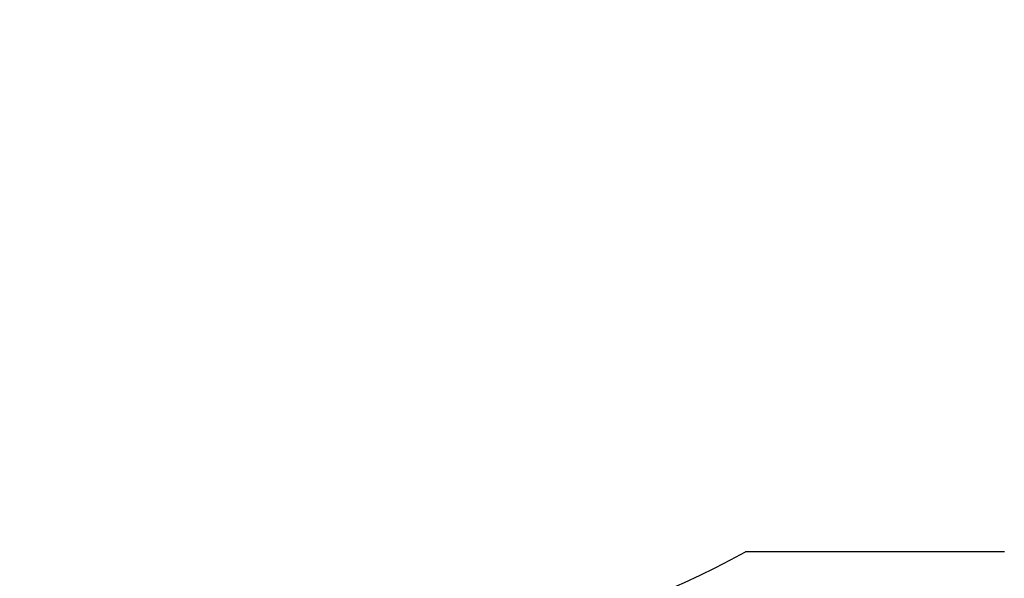
# Model space of a CAD drawing. Units: millimetres. Extents: x 10188 to 19504, y 5870 to 16094.
# Drawn here: x 15470 to 17902, y 9748 to 11128 of the extents above; entities that cross this region are included whole.
import ezdxf

# ---------------------------------------------------------------- set-up
doc = ezdxf.new("R2010")
doc.units = ezdxf.units.MM
doc.header["$PDSIZE"] = -1
doc.layers.get('0').update_dxf_attribs({"color": 1})
doc.layers.add('SAFETY_AREA', color=3, linetype='Continuous')
doc.layers.add('TIPTAP_DIM', color=9, linetype='Continuous')
doc.styles.get("Standard").update_dxf_attribs({"font": 'arial.ttf'})
doc.dimstyles.new('0000000028386F98', dxfattribs={"dimscale": 100, "dimtxt": 1, "dimasz": 1, "dimexe": 1, "dimexo": 1, "dimgap": 1, "dimtad": 1, "dimdec": 0, "dimtxsty": 'Standard', "dimblk": 'OBLIQUE', "dimcen": 2.5, "dimdle": 1, "dimadec": 0, "dimazin": 0, "dimtfac": 1, "dimtdec": 0, "dimtmove": 0, "dimatfit": 3, "dimldrblk": 'OBLIQUE', "dimfxl": 0, "dimarcsym": 0})

# ---------------------------------------------------------------- blocks, each defined once
blk = doc.blocks.new('NW102 W_top')
at = {"layer": 'SAFETY_AREA', "linetype": 'Continuous'}
blk.add_line((3514.3, -1659.8), (2874.6, -1659.8), dxfattribs=at)
blk.add_arc((2036.2, -181), 1700, 254.5999, 299.55, dxfattribs=at)
blk = doc.blocks.new('_Oblique')
at = {"color": 0, "linetype": 'ByBlock', "lineweight": -2}
blk.add_line((-0.5, -0.5), (0.5, 0.5), dxfattribs=at)
blk = doc.blocks.new('*D11')
at = {"layer": 'Defpoints', "color": 0}
for p in [(10865.5, 13490.7), (19402.2, 11314), (19402.2, 5969.8)]:
    blk.add_point(p, dxfattribs=at)
at = {"layer": 'TIPTAP_DIM', "color": 0, "linetype": 'ByBlock', "lineweight": -2}
for p, q in [((10865.5, 6069.8), (10865.5, 5869.8)), ((19402.2, 6069.8), (19402.2, 5869.8)), ((10765.5, 5969.8), (19502.2, 5969.8))]:
    blk.add_line(p, q, dxfattribs=at)
at = {"layer": 'TIPTAP_DIM', "color": 0, "lineweight": -2, "xscale": 100, "yscale": 100, "zscale": 100, "rotation": 180}
blk.add_blockref('_Oblique', (10865.5, 5969.8), dxfattribs=at)
at = {"layer": 'TIPTAP_DIM', "color": 0, "lineweight": -2, "xscale": 100, "yscale": 100, "zscale": 100}
blk.add_blockref('_Oblique', (19402.2, 5969.8), dxfattribs=at)
at = {"layer": 'TIPTAP_DIM', "color": 0, "insert": (15133.9, 6120.9), "char_height": 100, "attachment_point": 5}
blk.add_mtext('8537', dxfattribs=at)

msp = doc.modelspace()

# ---------------------------------------------------------------- block references
at = {"layer": 'TIPTAP_DIM'}
msp.add_blockref('NW102 W_top', (14387.9, 11473.8), dxfattribs=at)

# ---------------------------------------------------------------- dimensions: what is measured, and where the dimension line sits
dim = msp.add_linear_dim(base=(19402.2, 5969.8), p1=(10865.5, 13490.7), p2=(19402.2, 11314), dimstyle='0000000028386F98', dxfattribs=at)
dim.commit()
dim.dimension.update_dxf_attribs({"geometry": '*D11', "text_midpoint": (15133.9, 6120.9)})

doc.saveas('drawing.dxf')
